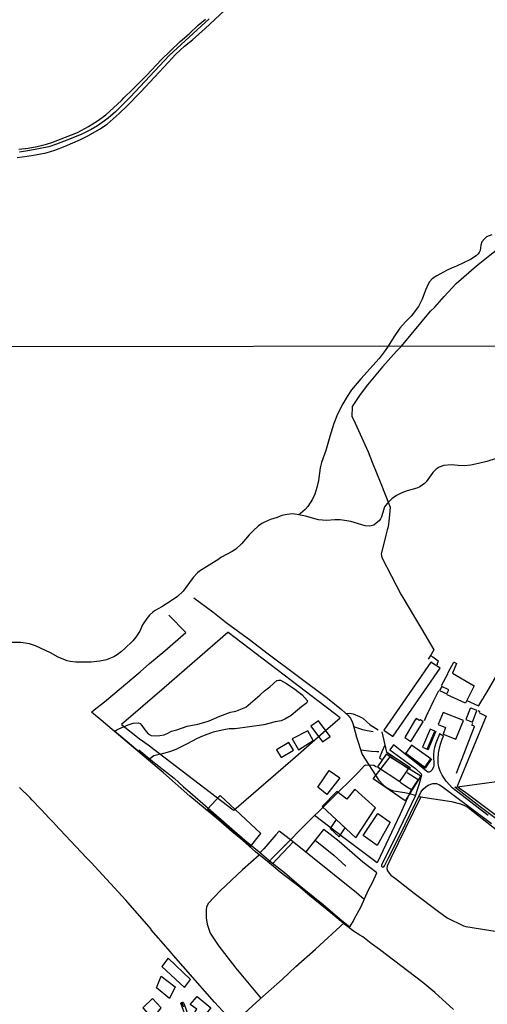
# Model space of a CAD drawing. Units: millimetres. Extents: x 183131 to 185547, y 1665968 to 1668745.
# Drawn here: x 184707 to 184999, y 1667776 to 1668392 of the extents above; entities that cross this region are included whole.
import ezdxf

# ---------------------------------------------------------------- set-up
doc = ezdxf.new("R2010")
doc.units = ezdxf.units.MM
for name, color, linetype in [('EDIFICACAO_REFERENCIAL', 30, 'Continuous'), ('IMAGEM', 7, 'Continuous'), ('V-BANHADO', 102, 'Continuous'), ('V-BUEIRO', 130, 'Continuous'), ('V-EDIFICACAO', 71, 'Continuous'), ('V-EIXO_DE_LOGRADOURO', 3, 'Continuous'), ('V-LOTE', 1, 'Continuous'), ('V-QUADRA', 2, 'Continuous'), ('V-REFERENCIA', 191, 'Continuous'), ('V-TALVEGUE', 151, 'Continuous'), ('V-TESTADA', 5, 'Continuous'), ('V-VALETA', 173, 'Continuous'), ('X-LIMITE_1000', 7, 'Continuous')]:
    doc.layers.add(name, color=color, linetype=linetype)
picture_1 = doc.add_image_def('image1.jpg', size_in_pixel=(4026, 4627))

# ---------------------------------------------------------------- blocks, each defined once
blk = doc.blocks.new('305')
at = {"color": 0, "linetype": 'ByBlock', "lineweight": -2, "const_width": 0.05}
blk.add_lwpolyline([(0.73, 0.39, 0.60863), (-0.73, 0.38)], format="xyb", dxfattribs=at)

msp = doc.modelspace()

# ---------------------------------------------------------------- linework, layer by layer
at = {"layer": 'EDIFICACAO_REFERENCIAL'}
for points in [[(184896.41, 1667940.55), (184901.17, 1667944.01), (184893.87, 1667953.87), (184889.13, 1667950.52), (184896.41, 1667940.55)], [(184881.24, 1667935.73), (184890.49, 1667941.39), (184887.16, 1667947.56), (184877.3, 1667942.43), (184881.24, 1667935.73)], [(184870.42, 1667930.79), (184878.28, 1667935.52), (184875.35, 1667940.32), (184867.62, 1667935.66), (184870.42, 1667930.79)], [(184938.75, 1667931.28), (184957.81, 1667919.38), (184948.09, 1667903.83), (184928.01, 1667917.43), (184938.75, 1667931.28)], [(184900.47, 1667922.62), (184907.27, 1667918.08), (184899, 1667907.67), (184893.34, 1667912.25), (184900.47, 1667922.62)], [(184896.25, 1667900.22), (184917.31, 1667880.52), (184929.62, 1667899.3), (184916.67, 1667910.96), (184911.48, 1667904.8), (184905.33, 1667909.66), (184896.25, 1667900.22)], [(184824.47, 1667898.43), (184851.37, 1667875.18), (184857.76, 1667883.39), (184832.22, 1667907.09), (184824.47, 1667898.43)], [(184930.92, 1667895.74), (184938.76, 1667890.31), (184930.48, 1667875.77), (184921.85, 1667882.14), (184930.92, 1667895.74)], [(184904.93, 1667892.1), (184901.06, 1667886.37), (184906.75, 1667881.13), (184910.64, 1667886.76), (184904.93, 1667892.1)], [(184795.79, 1667800.05), (184810, 1667786.99), (184813.81, 1667791.99), (184799.86, 1667805.22), (184795.79, 1667800.05)], [(184795.39, 1667793.99), (184804.2, 1667787.39), (184800.6, 1667780.19), (184792.39, 1667786.79), (184795.39, 1667793.99)], [(184783.96, 1667774.16), (184789.89, 1667767.45), (184795.42, 1667774.16), (184789.88, 1667780.08), (184783.96, 1667774.16)], [(184818.01, 1667781.39), (184826.49, 1667774.16), (184818.21, 1667764.18), (184818.21, 1667764.18), (184813.92, 1667767.51), (184817.62, 1667773.42), (184813.55, 1667776.38), (184818.01, 1667781.39)]]:
    msp.add_lwpolyline(points, close=True, dxfattribs=at)
at = {"layer": 'V-BANHADO'}
msp.add_lwpolyline([(184766.25, 1667947.22), (184768.96, 1667948.71), (184774.72, 1667951.28), (184777.97, 1667952.23), (184781.24, 1667952.47), (184782.16, 1667952.13), (184783.39, 1667950.85), (184785.18, 1667948.14), (184787.31, 1667945.73), (184789.2, 1667944.57), (184791.92, 1667944.3), (184794.5, 1667944.57), (184797.2, 1667945.1), (184799.6, 1667945.98), (184801.96, 1667947.29), (184805.26, 1667948.12), (184811.69, 1667950.39), (184818.24, 1667951.78), (184822.04, 1667952.78), (184825.33, 1667953.87), (184832.1, 1667956.73), (184838.74, 1667959.19), (184842.22, 1667959.82), (184848.32, 1667962.42), (184857.13, 1667969.77), (184860.14, 1667972.51), (184863.39, 1667975.07), (184867.72, 1667978.95), (184868.8, 1667979.31), (184870.01, 1667979.16), (184873.86, 1667977.05), (184878.94, 1667973.66), (184883.62, 1667970.01), (184886.87, 1667966.34), (184886.85, 1667965.59), (184886.3, 1667964.8), (184883.52, 1667962.79), (184876.68, 1667957.17), (184872.78, 1667954.8), (184870.5, 1667953.75), (184866.81, 1667953.16), (184859.7, 1667951.35), (184841.7, 1667948.72), (184837.97, 1667948.67), (184834.55, 1667948.24), (184827.85, 1667946.7), (184821.21, 1667944.28), (184818, 1667942.8), (184811.18, 1667939.09), (184804.48, 1667935.86), (184801.16, 1667934.6), (184797.62, 1667933.54), (184790.8, 1667931.94), (184787.37, 1667929.45), (184766.25, 1667947.22)], close=True, dxfattribs=at)
at = {"layer": 'V-EDIFICACAO'}
for points in [[(184934.69, 1667947.97), (184940.2, 1667944.09), (184940.67, 1667944.27), (184969.96, 1667986.78), (184964.2, 1667990.48), (184934.69, 1667947.97)], [(184970.93, 1667975.34), (184969.61, 1667972.78), (184974.13, 1667970.59), (184975.47, 1667973.15), (184970.93, 1667975.34)], [(184971.88, 1667959.05), (184968.71, 1667951.38), (184973.25, 1667949.54), (184971.83, 1667945.53), (184979.73, 1667942.3), (184984.52, 1667953.88), (184971.88, 1667959.05)], [(184989.3, 1667961.66), (184988.83, 1667961.51), (184986.1, 1667954.63), (184990.14, 1667952.94), (184993.03, 1667960.14), (184989.3, 1667961.66)], [(184955.06, 1667955.2), (184953.95, 1667953.79), (184947.87, 1667943.38), (184951.71, 1667940.94), (184959.35, 1667953.2), (184957.59, 1667954.37), (184957.04, 1667954.04), (184955.06, 1667955.2)], [(184963.67, 1667948.54), (184958.97, 1667937.38), (184961.8, 1667936.05), (184966.66, 1667947.25), (184963.67, 1667948.54)], [(184952.15, 1667938.63), (184948.47, 1667933.54), (184960.31, 1667924.82), (184964.07, 1667929.96), (184952.15, 1667938.63)], [(184936.26, 1667932.93), (184930.77, 1667925.04), (184944.84, 1667915.89), (184950.2, 1667923.69), (184936.26, 1667932.93)]]:
    msp.add_lwpolyline(points, close=True, dxfattribs=at)
at = {"layer": 'V-EIXO_DE_LOGRADOURO'}
msp.add_lwpolyline([(184809.48, 1667774.67), (184808.42, 1667777.76)], dxfattribs=at)
at = {"layer": 'V-LOTE'}
for points in [[(184706.42, 1668311.39), (184712.08, 1668312.04), (184717.73, 1668312.99), (184723.55, 1668314.47), (184727.04, 1668315.54), (184742.97, 1668321.78), (184749.82, 1668325.54), (184755.62, 1668329.08), (184760.68, 1668332.79), (184770.5, 1668341.79), (184772.05, 1668343.52), (184777.67, 1668348.95), (184786.36, 1668357.73), (184795.42, 1668367.33), (184807.38, 1668378.71), (184812.91, 1668383.42), (184818.56, 1668388.86), (184823.04, 1668392.68)], [(184945.73, 1668188.15), (184964.04, 1668209.92), (184966.65, 1668212.62), (184972.46, 1668219.26), (184979.96, 1668227.23), (184992.78, 1668238.3), (185001.06, 1668245.02), (185019.77, 1668259.59), (185040.66, 1668278.01), (185050.19, 1668286.05), (185059.6, 1668293.61)], [(184945.73, 1668188.15), (184942.75, 1668185.05), (184934, 1668175.3), (184924.61, 1668163.98), (184919.97, 1668157.89), (184914.95, 1668150.31), (184914.7, 1668144.18), (184915.72, 1668142.27), (184925.02, 1668121.96), (184927.37, 1668115.5), (184932.89, 1668102.3), (184938.6, 1668087.43), (184938.17, 1668080.58), (184937.42, 1668075.16), (184936.76, 1668073.17), (184935.97, 1668069.89), (184936.03, 1668069.66), (184933.01, 1668058.3), (184933.5, 1668055.9), (184945.53, 1668032.61), (184946.73, 1668030.88), (184955.84, 1668015.41), (184958.4, 1668011.37), (184966.03, 1667998.22), (184964.33, 1667995.18), (184962.44, 1667992.43)], [(184986.72, 1667966.4), (184994.01, 1667963.07), (184994.29, 1667963.27), (184996.75, 1667967.54), (184997.12, 1667967.9), (184997.24, 1667968.53), (184999.37, 1667971.86), (185011.77, 1667993.09), (185031.35, 1668025.96), (185053.54, 1668061.79)], [(184978.36, 1667773.26), (184966.71, 1667783.87), (184959.21, 1667790.16), (184932.06, 1667810.77), (184926.79, 1667814.48), (184921.59, 1667818.56), (184919.69, 1667819.65), (184915.84, 1667822.28), (184909.37, 1667827.25), (184902.83, 1667832.73), (184899.23, 1667835.48), (184887.12, 1667845.36), (184882.1, 1667849.66), (184869.84, 1667859.21), (184863.05, 1667864.98), (184854.51, 1667871.86), (184846.24, 1667879.1), (184839.53, 1667884.56), (184831.17, 1667891.77), (184813.42, 1667906.55), (184796.86, 1667921.29), (184761.95, 1667950.6), (184757.93, 1667954.18), (184751.83, 1667959.09), (184753.5, 1667960.62), (184760.01, 1667965.68), (184782.23, 1667984.45), (184788.1, 1667989.63), (184797.62, 1667997.56), (184810.75, 1668008.98), (184800.12, 1668019.81)], [(184840.48, 1667898.05), (184840.86, 1667897.93), (184879.56, 1667931.33), (184896.8, 1667946.49), (184904.28, 1667952.87), (184907.37, 1667955.73), (184837.3, 1668009.06), (184837.06, 1668009.01), (184797.27, 1667974.41), (184770.5, 1667951.49), (184781.73, 1667942.76), (184787.3, 1667938.72), (184840.48, 1667898.05)], [(184963.95, 1667994.63), (184965.4, 1667993.7), (184967.07, 1667992.64), (184968.73, 1667991.39), (184968.19, 1667989.33), (184968.07, 1667988.85)], [(184970.76, 1667975.95), (184974.7, 1667983.25), (184975, 1667984.09), (184978.54, 1667990.37), (184978.84, 1667990.49), (184980.22, 1667989.53), (184977.61, 1667983.64), (184991.3, 1667975.75), (184991.15, 1667975.15), (184985.91, 1667964.79), (184974.39, 1667970.07)], [(184968.89, 1667972.52), (184966.68, 1667967.88), (184965.74, 1667966.24), (184962.3, 1667958.8), (184961.9, 1667958.22), (184959.93, 1667953.72)], [(184993.64, 1667960.3), (184994.65, 1667959.8), (184994.43, 1667959.09), (184994.52, 1667958.68), (184998.86, 1667956.75), (184980.75, 1667913.33), (184980.69, 1667912.72), (184986.02, 1667908.92), (185004.41, 1667895.25), (185016.93, 1667885.67), (185018.45, 1667884.35), (185022.53, 1667881.37), (185056.9, 1667855.04), (185057.29, 1667854.98), (185060.19, 1667857.32)], [(184980.12, 1667921.05), (184991.39, 1667950.15), (184991.36, 1667950.41), (184989.9, 1667951.08), (184990.35, 1667952.4)], [(184933.42, 1667946.99), (184936.42, 1667934.26), (184951.24, 1667924.54), (184950.79, 1667923.9)], [(184935.39, 1667938.63), (184933.51, 1667934.46), (184931.97, 1667930.56), (184933.35, 1667929.75)], [(184862.52, 1667865.41), (184865.75, 1667868.6), (184866.05, 1667869.1), (184866.42, 1667869.3), (184872.36, 1667875.37), (184872.56, 1667875.77), (184873.36, 1667876.37), (184884.88, 1667888.1), (184900.35, 1667903.29), (184901.06, 1667904.15), (184918.81, 1667921.71), (184922.68, 1667925.74), (184923.38, 1667926.21), (184928.48, 1667925.99), (184930.1, 1667925.03)], [(184949.34, 1667921.42), (184956.26, 1667916.97), (184951.72, 1667910.09), (184945.03, 1667895.47), (184930.6, 1667864.85), (184910.57, 1667879.89), (184891.43, 1667894.53)], [(184952.06, 1667910.61), (184949.97, 1667911.95), (184948.39, 1667912.97), (184946.81, 1667913.99), (184945.06, 1667915.28)], [(184842.01, 1667763.52), (184828.83, 1667777.8), (184803.15, 1667807.03), (184802.2, 1667807.93), (184799.73, 1667810.98), (184789.22, 1667822.99), (184789.08, 1667823.39), (184773.19, 1667841.59), (184751.58, 1667865.13), (184748.61, 1667868.11), (184728.91, 1667889.06), (184728.61, 1667889.54), (184725.35, 1667892.87), (184720.38, 1667898.32), (184714.43, 1667904.38), (184713.37, 1667905.64), (184706.81, 1667912.16)]]:
    msp.add_lwpolyline(points, dxfattribs=at)
at = {"layer": 'V-QUADRA'}
msp.add_lwpolyline([(184811.72, 1667766.37), (184807.73, 1667777.23), (184807.93, 1667777.66), (184808.96, 1667777.87), (184809.59, 1667777.2), (184818.48, 1667751.81)], dxfattribs=at)
at = {"layer": 'V-REFERENCIA'}
for points in [[(184705.2, 1668306.24), (184711.56, 1668306.95), (184716.65, 1668307.77), (184723.44, 1668309.13), (184728.92, 1668310.82), (184735.4, 1668313.2), (184744.83, 1668317.31), (184749.96, 1668319.88), (184756.85, 1668323.91), (184761.5, 1668327.08), (184769.14, 1668333.74), (184773.91, 1668338.34), (184782.57, 1668347.22), (184799.68, 1668365.65), (184804.55, 1668370.69), (184810.07, 1668375.75), (184814.96, 1668379.84), (184822.86, 1668386.89), (184841.29, 1668403.86)], [(184825.35, 1668392.91), (184800.38, 1668369.98), (184776.12, 1668344.08), (184766.83, 1668334.71), (184762.25, 1668330.73), (184759.96, 1668328.99), (184755.47, 1668325.98), (184751.59, 1668323.66), (184745.82, 1668320.79), (184736.99, 1668317.14), (184729.84, 1668314.44), (184725.12, 1668312.87), (184713.21, 1668310.44), (184706.75, 1668309.55)], [(185000.05, 1667894.6), (184977.59, 1667911.9), (184975.74, 1667913.7), (184973.68, 1667916.06), (184971.16, 1667919.75), (184970.01, 1667922.2), (184969.19, 1667924.88), (184968.82, 1667927.32), (184968.72, 1667930.03), (184968.94, 1667933.51), (184969.29, 1667935.69), (184970.19, 1667939.26), (184971.29, 1667942.29), (184972.16, 1667944.11), (184969.66, 1667945.59), (184969.06, 1667944.48), (184968.58, 1667942.86), (184967.33, 1667939.82), (184966.42, 1667937), (184966.05, 1667935.32), (184965.88, 1667932.57), (184966.11, 1667925.9), (184965.89, 1667924.89), (184964.77, 1667922.87), (184963.91, 1667922), (184963.18, 1667921.58), (184962.31, 1667921.72), (184940.73, 1667938.83), (184938.45, 1667935.7), (184954.45, 1667923.89), (184958.1, 1667920.71), (184958.4, 1667919.76), (184956.72, 1667913.66), (184955.04, 1667908.77), (184954.66, 1667907.67), (184954.26, 1667906.55), (184944.02, 1667885.35), (184933.2, 1667863.52), (184933.23, 1667862.86), (184933.67, 1667862.35), (184934.14, 1667862.21), (184934.83, 1667862.53), (184935.25, 1667863.1), (184937.47, 1667867.7), (184944.68, 1667882.09), (184957.79, 1667909.19), (184959.28, 1667911.03), (184960.95, 1667912.54), (184962.51, 1667913.57), (184965.38, 1667914.55), (184967.62, 1667914.47), (184969.65, 1667913.78), (184971.26, 1667912.74), (184977.86, 1667907.6), (185002.08, 1667889.5)]]:
    msp.add_lwpolyline(points, dxfattribs=at)
at = {"layer": 'V-TALVEGUE'}
for points in [[(185002.32, 1668257.78), (184999.06, 1668256.45), (184997.68, 1668255.36), (184996.08, 1668253.36), (184995.35, 1668251.35), (184995.04, 1668248.01), (184994.48, 1668246.82), (184993.61, 1668245.67), (184992.59, 1668244.68), (184989, 1668242.35), (184980.25, 1668238.17), (184977.1, 1668237), (184973.86, 1668235.56), (184967.82, 1668232.12), (184965.08, 1668230.22), (184963.31, 1668228.36), (184962.46, 1668226.96), (184960.81, 1668223.13), (184958.76, 1668217.62), (184956.34, 1668212.89), (184951.82, 1668206.87), (184948.23, 1668203.29), (184944.77, 1668199.35), (184941.16, 1668194.12), (184937.45, 1668188.14)], [(184937.45, 1668188.14), (184935.51, 1668185.35), (184931.85, 1668180.39), (184920.31, 1668167.79), (184914.53, 1668160.8), (184911.75, 1668156.64), (184909.11, 1668152.14), (184905.75, 1668145.5), (184903.5, 1668139.82), (184900.94, 1668131.59), (184898.54, 1668122.88), (184895.71, 1668115.35), (184894.91, 1668111.96), (184893.77, 1668104.11), (184892.89, 1668099.69), (184891.66, 1668095.58), (184890.1, 1668092.51), (184887.1, 1668087.87), (184885.6, 1668086.06), (184882.62, 1668083.52), (184881.14, 1668082.69)], [(185004.99, 1668117.82), (184999.17, 1668116.05), (184994.05, 1668114.73), (184989.17, 1668113.76), (184985.26, 1668113.33), (184981.3, 1668113.42), (184977.08, 1668113.8), (184972.27, 1668113.54), (184969.31, 1668112.48), (184967.52, 1668111.22), (184965.4, 1668109.18), (184961.13, 1668103.24), (184960.12, 1668102.12), (184957.25, 1668100.13), (184955.39, 1668099.33), (184949.24, 1668097.66), (184946.01, 1668096.38), (184942.71, 1668094.63), (184939.81, 1668092.59), (184936.9, 1668089.72), (184935.24, 1668087.55), (184934.65, 1668086.14), (184933.37, 1668081.46), (184932.75, 1668080.09), (184931.74, 1668078.85), (184930.04, 1668077.31), (184928.56, 1668076.25), (184926.75, 1668075.64), (184925.48, 1668075.51), (184923.1, 1668075.74), (184914.03, 1668078.42), (184911.68, 1668078.92), (184907.43, 1668079.52), (184904.06, 1668079.59), (184898.86, 1668079.16), (184893.93, 1668079.42), (184885.78, 1668081.71), (184880.42, 1668082.84), (184877.59, 1668083.2), (184874.33, 1668082.92), (184870.97, 1668082.14), (184868.01, 1668080.99), (184863.84, 1668079.74), (184860.05, 1668078.13), (184858.32, 1668077.11), (184856.16, 1668075.48), (184853.08, 1668072.81), (184850.55, 1668070.13), (184845.88, 1668064.72), (184842.07, 1668061.18), (184839.79, 1668059.68), (184832.75, 1668055.93), (184831.42, 1668054.91), (184819.38, 1668047.35), (184818.04, 1668046.31), (184815.35, 1668043.45), (184809.08, 1668034.96), (184805.6, 1668031.48), (184802.3, 1668029.16), (184795.77, 1668024.98), (184791.32, 1668022.52), (184790.1, 1668021.64), (184788.02, 1668019.77), (184786.38, 1668017.88), (184783.74, 1668013.78), (184781.99, 1668009.96), (184779.59, 1668006.08), (184777.62, 1668003.88), (184772.55, 1667998.75), (184770.64, 1667997.15), (184767.79, 1667995.11), (184765.79, 1667993.9), (184762.63, 1667992.47), (184761.15, 1667991.98), (184757.04, 1667991.02), (184751.65, 1667990.39), (184742.06, 1667990.46), (184738.46, 1667990.83), (184736.47, 1667991.29), (184731.02, 1667993.55), (184726.14, 1667996.31), (184726.14, 1667996.31), (184716.8, 1668000.73), (184713.06, 1668001.86), (184707.5, 1668002.67), (184701.35, 1668002.68)]]:
    msp.add_lwpolyline(points, dxfattribs=at)
at = {"layer": 'V-TESTADA'}
for points in [[(184706.42, 1668311.39), (184712.08, 1668312.04), (184717.73, 1668312.99), (184723.55, 1668314.47), (184727.04, 1668315.54), (184742.97, 1668321.78), (184749.82, 1668325.54), (184755.62, 1668329.08), (184760.68, 1668332.79), (184770.5, 1668341.79), (184772.05, 1668343.52), (184777.67, 1668348.95), (184786.36, 1668357.73), (184795.42, 1668367.33), (184807.38, 1668378.71), (184812.91, 1668383.42), (184818.56, 1668388.86), (184823.04, 1668392.68)], [(184967.32, 1667947.26), (184962.27, 1667935.47)], [(184936.51, 1667934.2), (184951.21, 1667924.56)], [(184964.6, 1667930.1), (184960.51, 1667924.15), (184953.21, 1667929.35), (184947.82, 1667933.61)], [(184949.34, 1667921.42), (184956.26, 1667916.97), (184951.72, 1667910.09), (184945.03, 1667895.47), (184930.6, 1667864.85), (184930.54, 1667864.9)], [(184980.69, 1667912.72), (184986.02, 1667908.92), (185004.41, 1667895.25), (185016.93, 1667885.67), (185018.45, 1667884.35), (185022.53, 1667881.37), (185056.9, 1667855.04), (185057.29, 1667854.98), (185060.19, 1667857.32)]]:
    msp.add_lwpolyline(points, dxfattribs=at)
at = {"layer": 'V-VALETA'}
for points in [[(184815.76, 1668030.8), (184827.77, 1668021.95), (184835.97, 1668015.33), (184851.54, 1668004.11), (184861.5, 1667996.36), (184899.54, 1667967.87), (184908.33, 1667960.87), (184912.12, 1667957.33), (184913.6, 1667955.56), (184914.47, 1667954.16), (184915.27, 1667952.17), (184917.66, 1667943.65), (184921.23, 1667932.63), (184931.44, 1667916.82), (184934.32, 1667913.64), (184936.42, 1667912.04), (184939.2, 1667910.61), (184940.76, 1667910.08), (184947.92, 1667908.99), (184950.65, 1667908.37), (184954.37, 1667907.19)], [(184910.99, 1667958.38), (184913.49, 1667958.54), (184915.47, 1667958.14), (184919.46, 1667956.49), (184921.53, 1667955.37), (184926.2, 1667951.35), (184931.18, 1667948.2)], [(184928.14, 1667946.87), (184924.4, 1667947.42), (184921.67, 1667948.13), (184918.99, 1667949.01), (184915.89, 1667949.95)], [(184781.38, 1667935.64), (184789.2, 1667929.16), (184803.6, 1667917.98), (184809.4, 1667912.44), (184813.37, 1667909.23), (184847.83, 1667879.19), (184856.72, 1667871.89), (184863.97, 1667865.49), (184872.49, 1667858.91), (184881.82, 1667851), (184896.86, 1667838.86), (184907.22, 1667829.93), (184913.37, 1667824.9), (184915.51, 1667828.28), (184916.35, 1667830.07), (184920.36, 1667837.31), (184925.18, 1667848.08), (184927.58, 1667852.6), (184930.33, 1667858.72), (184921.6, 1667865.36), (184920.03, 1667866.91), (184906.86, 1667878.19), (184897.42, 1667885.66), (184896.97, 1667885.75), (184885.84, 1667871.78)], [(184920.28, 1667935.57), (184923.6, 1667935.19), (184926.97, 1667934.88), (184930.36, 1667934.66), (184931.54, 1667934.59)], [(185055.97, 1667854.05), (185019.06, 1667882.13), (184994.98, 1667900.06), (184979.14, 1667912.35), (185011.44, 1667916.64), (185035.31, 1667918.5), (185038.71, 1667918.41), (185045.2, 1667915.7), (185060.12, 1667912.61)], [(184957.89, 1667906.26), (184939.09, 1667867.95), (184936.75, 1667862.79), (184936.62, 1667861.5), (184937.08, 1667859.86), (184937.98, 1667858.45), (184939.15, 1667857.22), (184942.08, 1667855.11), (184953.75, 1667845.96), (184969.05, 1667834.43), (184974.47, 1667830.62), (184984.56, 1667825.49), (184986.12, 1667825.03), (185014.92, 1667820.55), (185020.19, 1667820.06), (185025.41, 1667819.03), (185033.42, 1667816.89), (185049.13, 1667813.27), (185053.82, 1667812.77), (185060.25, 1667813.01)], [(184956.97, 1667906.52), (184959.08, 1667905.92), (184977.1, 1667903.21), (184982.75, 1667901.84), (184985.15, 1667900.89), (184987.48, 1667899.48), (185011.83, 1667880.48), (185035.72, 1667861.56), (185060.21, 1667843.07)], [(184922.43, 1667841.94), (184917.6, 1667846.2), (184876.39, 1667879.39), (184869.25, 1667884.68), (184868.99, 1667884.59), (184867.08, 1667882.49), (184859.71, 1667873.63), (184857.29, 1667871.38)], [(184878.08, 1667878.03), (184875.27, 1667875.13), (184867.71, 1667867.14), (184865.18, 1667864.56)], [(184891.67, 1667879.1), (184903.43, 1667869.68), (184911, 1667862.87)], [(184856.71, 1667869.77), (184846.2, 1667860.52), (184832.23, 1667847.43), (184824.71, 1667839.49), (184823.83, 1667837.2), (184823.46, 1667835.54), (184823.59, 1667830.52), (184824.2, 1667826.48), (184826.13, 1667820.95), (184831.43, 1667812.8), (184842.1, 1667799.14), (184857.85, 1667780.34)], [(184879.69, 1667800.02), (184892.02, 1667810.94), (184910.07, 1667827.6)], [(184871.26, 1667792.23), (184879.69, 1667800.02)], [(184845.04, 1667768.52), (184857.17, 1667779.74), (184871.26, 1667792.23)]]:
    msp.add_lwpolyline(points, dxfattribs=at)
at = {"layer": 'X-LIMITE_1000'}
msp.add_line((185541.69, 1668188.96), (183131.97, 1668185.53), dxfattribs=at)

# ---------------------------------------------------------------- block references
at = {"layer": 'V-BUEIRO'}
for p, xscale, yscale, zscale, rotation in [((184953.62, 1667907.52), 0.9999989253461021, 0.9999989253461021, 0.9999989253461021, 238), ((184957.75, 1667906.24), 0.999999959252712, 0.999999959252712, 0.999999959252712, 66)]:
    msp.add_blockref('305', p, dxfattribs=dict(at, xscale=xscale, yscale=yscale, zscale=zscale, rotation=rotation))

# ---------------------------------------------------------------- referenced raster images: frames only (the image files are external)
at = {"layer": 'IMAGEM'}
image = msp.add_image(picture_1, insert=(183130.63, 1665967.7), size_in_units=(2416.13, 2776.8), dxfattribs=at)
image.dxf.flags = 7

doc.saveas('drawing.dxf')
